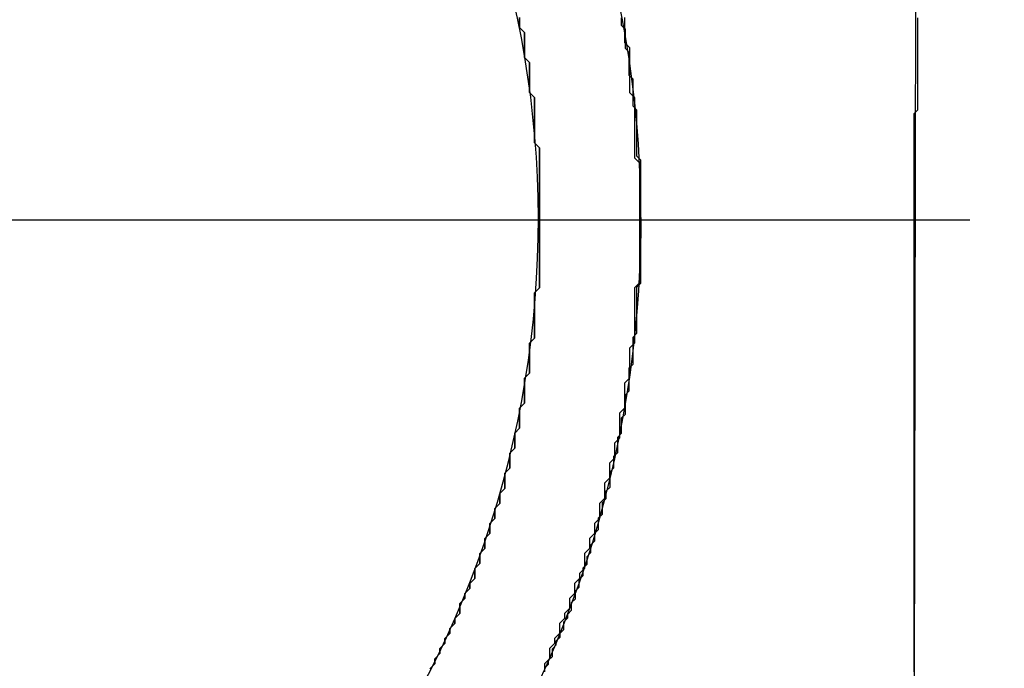
# Model space of a CAD drawing. Extents: x -119 to 971, y 406 to 741.
# Drawn here: x 42 to 49, y 519 to 524 of the extents above; entities that cross this region are included whole.
import ezdxf
from ezdxf.enums import TextEntityAlignment as Align

# ---------------------------------------------------------------- set-up
doc = ezdxf.new("R2010")
doc.units = 0
doc.linetypes.add('DASHDOT', pattern=[18.5, 12, -3, 0.5, -3])
doc.styles.get("Standard").update_dxf_attribs({"font": 'isocp.shx'})
doc.dimstyles.get("Standard").update_dxf_attribs({"dimtxt": 2.5, "dimasz": 2.5, "dimexe": 1.25, "dimexo": 0.625, "dimtad": 1, "dimdsep": 46, "dimtxsty": 'Standard', "dimcen": 2.5, "dimadec": 0, "dimazin": 0, "dimtfac": 1, "dimtmove": 0, "dimatfit": 0, "dimfxl": 1, "dimarcsym": 0})

# ---------------------------------------------------------------- blocks, each defined once
blk = doc.blocks.new('*D18')
at = {"color": 7}
blk.add_line((38.579145, 537.656029), (91.079145, 537.656029), dxfattribs=at)
for points in [[(40.510997, 538.173668), (38.579145, 537.656029), (40.510997, 537.13839)], [(89.147295, 537.13839), (91.079145, 537.656029), (89.147295, 538.173668)]]:
    blk.add_lwpolyline(points, dxfattribs=at)
at = {"color": 7, "width": 1.808774}
blk.add_text('52.5', height=2.5, dxfattribs=at).set_placement((59.74197, 539.656029), (69.916321, 539.656029), align=Align.FIT)
blk = doc.blocks.new('BLOCK364')
at = {"color": 7, "linetype": 'DASHDOT'}
blk.add_line((10.4, -67.5), (-10.4, -67.5), dxfattribs=at)
blk = doc.blocks.new('BLOCK368')
at = {"color": 7, "ltscale": 0.390907}
blk.add_line((10.0115, -61.2571), (9.9827, -76.8934), dxfattribs=at)
at = {"color": 7}
for radius, start, end in [(8, 128.70679, 51.29322), (7.25, 120.56161, 59.4384)]:
    blk.add_arc((0, -67.5), radius, start, end, dxfattribs=at)
blk = doc.blocks.new('BLOCK391')
at = {"color": 255, "ltscale": 0.000914}
for p, q in [((7.114288, -66.020508), (7.114288, -66.05706)), ((7.114288, -66.05706), (7.114288, -66.09362)), ((7.150779, -66.13018), (7.150779, -66.16674)), ((7.150779, -66.16674), (7.150779, -66.2033)), ((7.150779, -66.2033), (7.150779, -66.239861)), ((7.150779, -66.239861), (7.150779, -66.276413)), ((7.150779, -66.276413), (7.150779, -66.312973)), ((7.18727, -66.349533), (7.18727, -66.386093)), ((7.18727, -66.386093), (7.18727, -66.422653)), ((7.18727, -66.422653), (7.18727, -66.459206)), ((7.18727, -66.459206), (7.18727, -66.495766)), ((7.18727, -66.495766), (7.18727, -66.532326)), ((7.18727, -66.532326), (7.18727, -66.568886)), ((7.223761, -66.605446), (7.223761, -66.642006)), ((7.223761, -66.642006), (7.223761, -66.678558)), ((7.223761, -66.678558), (7.223761, -66.715118)), ((7.223761, -66.715118), (7.223761, -66.751678)), ((7.223761, -66.751678), (7.223761, -66.788239)), ((7.223761, -66.788239), (7.223761, -66.824799)), ((7.223761, -66.824799), (7.223761, -66.861359)), ((7.223761, -66.861359), (7.223761, -66.897911)), ((7.223761, -66.897911), (7.223761, -66.934471)), ((7.260252, -66.971031), (7.260252, -67.007591)), ((7.260252, -67.007591), (7.260252, -67.044151)), ((7.260252, -67.044151), (7.260252, -67.080704)), ((7.260252, -67.080704), (7.260252, -67.117264)), ((7.260252, -67.117264), (7.260252, -67.153824)), ((7.260252, -67.153824), (7.260252, -67.190384)), ((7.260252, -67.190384), (7.260252, -67.226944)), ((7.260252, -67.226944), (7.260252, -67.263504)), ((7.260252, -67.263504), (7.260252, -67.300056)), ((7.260252, -67.300056), (7.260252, -67.336617)), ((7.260252, -67.336617), (7.260252, -67.373177)), ((7.260252, -67.373177), (7.260252, -67.409737)), ((7.260252, -67.409737), (7.260252, -67.446297)), ((7.260252, -67.446297), (7.260252, -67.482849)), ((7.260252, -67.482849), (7.260252, -67.519409)), ((7.260252, -67.519409), (7.260252, -67.555969)), ((7.260252, -67.555969), (7.260252, -67.592529)), ((7.260252, -67.592529), (7.260252, -67.629089)), ((7.260252, -67.629089), (7.260252, -67.665649)), ((7.260252, -67.665649), (7.260252, -67.702202)), ((7.260252, -67.702202), (7.260252, -67.738762)), ((7.260252, -67.738762), (7.260252, -67.775322)), ((7.260252, -67.775322), (7.260252, -67.811882)), ((7.260252, -67.811882), (7.260252, -67.848442)), ((7.260252, -67.848442), (7.260252, -67.884995)), ((7.260252, -67.884995), (7.260252, -67.921555)), ((7.260252, -67.921555), (7.260252, -67.958115)), ((7.260252, -67.958115), (7.260252, -67.994675)), ((7.223761, -68.031235), (7.223761, -68.067795)), ((7.223761, -68.067795), (7.223761, -68.104347)), ((7.223761, -68.104347), (7.223761, -68.140907)), ((7.223761, -68.140907), (7.223761, -68.177467)), ((7.223761, -68.177467), (7.223761, -68.214027)), ((7.223761, -68.214027), (7.223761, -68.250587)), ((7.223761, -68.250587), (7.223761, -68.28714)), ((7.223761, -68.28714), (7.223761, -68.3237)), ((7.223761, -68.3237), (7.223761, -68.36026)), ((7.18727, -68.39682), (7.18727, -68.43338)), ((7.18727, -68.43338), (7.18727, -68.46994)), ((7.18727, -68.46994), (7.18727, -68.506493)), ((7.18727, -68.506493), (7.18727, -68.543053)), ((7.18727, -68.543053), (7.18727, -68.579613)), ((7.18727, -68.579613), (7.18727, -68.616173)), ((7.150779, -68.652733), (7.150779, -68.689293)), ((7.150779, -68.689293), (7.150779, -68.725845)), ((7.150779, -68.725845), (7.150779, -68.762405)), ((7.150779, -68.762405), (7.150779, -68.798965)), ((7.150779, -68.798965), (7.150779, -68.835526)), ((7.114288, -68.872086), (7.114288, -68.908638)), ((7.114288, -68.908638), (7.114288, -68.945198)), ((7.114288, -68.945198), (7.114288, -68.981758)), ((7.114288, -68.981758), (7.114288, -69.018318)), ((7.077797, -69.054878), (7.077797, -69.091438)), ((7.077797, -69.091438), (7.077797, -69.127991)), ((7.077797, -69.127991), (7.077797, -69.164551)), ((7.041306, -69.201111), (7.041306, -69.237671)), ((7.041306, -69.237671), (7.041306, -69.274231)), ((7.041306, -69.274231), (7.041306, -69.310783)), ((7.004815, -69.347343), (7.004815, -69.383904)), ((7.004815, -69.383904), (7.004815, -69.420464)), ((7.004815, -69.420464), (7.004815, -69.457024)), ((6.968324, -69.493584), (6.968324, -69.530136)), ((6.968324, -69.530136), (6.968324, -69.566696)), ((6.931833, -69.603256), (6.931833, -69.639816)), ((6.931833, -69.639816), (6.931833, -69.676376)), ((6.895342, -69.712929), (6.895342, -69.749489)), ((6.895342, -69.749489), (6.895342, -69.786049)), ((6.858851, -69.822609), (6.858851, -69.859169)), ((6.858851, -69.859169), (6.858851, -69.895729)), ((6.82236, -69.932281), (6.82236, -69.968842)), ((6.82236, -69.968842), (6.82236, -70.005402)), ((6.785869, -70.041962), (6.785869, -70.078522)), ((6.785869, -70.078522), (6.785869, -70.115074)), ((6.749378, -70.151634), (6.749378, -70.188194)), ((6.712887, -70.224754), (6.712887, -70.261314)), ((6.676396, -70.297874), (6.676396, -70.334427)), ((6.676396, -70.334427), (6.676396, -70.370987)), ((6.639905, -70.407547), (6.639905, -70.444107)), ((6.603415, -70.480667), (6.603415, -70.51722)), ((6.566924, -70.55378), (6.566924, -70.59034)), ((6.530433, -70.6269), (6.530433, -70.66346)), ((6.493942, -70.70002), (6.493942, -70.736572))]:
    blk.add_line(p, q, dxfattribs=at)
at = {"color": 255, "ltscale": 0.001291}
for p, q in [((7.114288, -66.09362), (7.150779, -66.13018)), ((7.150779, -66.312973), (7.18727, -66.349533)), ((7.18727, -66.568886), (7.223761, -66.605446)), ((7.223761, -66.934471), (7.260252, -66.971031)), ((7.260252, -67.994675), (7.223761, -68.031235)), ((7.223761, -68.36026), (7.18727, -68.39682)), ((7.18727, -68.616173), (7.150779, -68.652733)), ((7.150779, -68.835526), (7.114288, -68.872086)), ((7.114288, -69.018318), (7.077797, -69.054878)), ((7.077797, -69.164551), (7.041306, -69.201111)), ((7.041306, -69.310783), (7.004815, -69.347343)), ((7.004815, -69.457024), (6.968324, -69.493584)), ((6.968324, -69.566696), (6.931833, -69.603256)), ((6.931833, -69.676376), (6.895342, -69.712929)), ((6.895342, -69.786049), (6.858851, -69.822609)), ((6.858851, -69.895729), (6.82236, -69.932281)), ((6.82236, -70.005402), (6.785869, -70.041962)), ((6.785869, -70.115074), (6.749378, -70.151634)), ((6.749378, -70.188194), (6.712887, -70.224754)), ((6.712887, -70.261314), (6.676396, -70.297874)), ((6.676396, -70.370987), (6.639905, -70.407547)), ((6.639905, -70.444107), (6.603415, -70.480667)), ((6.603415, -70.51722), (6.566924, -70.55378)), ((6.566924, -70.59034), (6.530433, -70.6269)), ((6.530433, -70.66346), (6.493942, -70.70002)), ((6.493942, -70.736572), (6.457451, -70.773132))]:
    blk.add_line(p, q, dxfattribs=at)
blk = doc.blocks.new('BLOCK392')
at = {"color": 255, "ltscale": 0.000914}
for p, q in [((7.114288, -66.05706), (7.114288, -66.020508)), ((7.880598, -66.020508), (7.880598, -66.05706)), ((7.114288, -66.09362), (7.114288, -66.05706)), ((7.880598, -66.05706), (7.880598, -66.09362)), ((7.880598, -66.09362), (7.880598, -66.13018)), ((7.150779, -66.16674), (7.150779, -66.13018)), ((7.150779, -66.2033), (7.150779, -66.16674)), ((7.880598, -66.13018), (7.880598, -66.16674)), ((7.880598, -66.16674), (7.880598, -66.2033)), ((7.150779, -66.239861), (7.150779, -66.2033)), ((7.150779, -66.276413), (7.150779, -66.239861)), ((7.917089, -66.239861), (7.917089, -66.276413)), ((7.150779, -66.312973), (7.150779, -66.276413)), ((7.917089, -66.276413), (7.917089, -66.312973)), ((7.917089, -66.312973), (7.917089, -66.349533)), ((7.18727, -66.386093), (7.18727, -66.349533)), ((7.18727, -66.422653), (7.18727, -66.386093)), ((7.917089, -66.349533), (7.917089, -66.386093)), ((7.917089, -66.386093), (7.917089, -66.422653)), ((7.18727, -66.459206), (7.18727, -66.422653)), ((7.18727, -66.495766), (7.18727, -66.459206)), ((7.917089, -66.422653), (7.917089, -66.459206)), ((7.917089, -66.459206), (7.917089, -66.495766)), ((7.18727, -66.532326), (7.18727, -66.495766)), ((7.18727, -66.568886), (7.18727, -66.532326)), ((7.917089, -66.495766), (7.917089, -66.532326)), ((7.917089, -66.532326), (7.917089, -66.568886)), ((7.223761, -66.642006), (7.223761, -66.605446)), ((7.953579, -66.605446), (7.953579, -66.642006)), ((7.223761, -66.678558), (7.223761, -66.642006)), ((7.223761, -66.715118), (7.223761, -66.678558)), ((7.953579, -66.642006), (7.953579, -66.678558)), ((7.953579, -66.678558), (7.953579, -66.715118)), ((7.223761, -66.751678), (7.223761, -66.715118)), ((7.223761, -66.788239), (7.223761, -66.751678)), ((7.953579, -66.715118), (7.953579, -66.751678)), ((7.953579, -66.751678), (7.953579, -66.788239)), ((7.223761, -66.824799), (7.223761, -66.788239)), ((7.223761, -66.861359), (7.223761, -66.824799)), ((7.953579, -66.788239), (7.953579, -66.824799)), ((7.953579, -66.824799), (7.953579, -66.861359)), ((7.223761, -66.897911), (7.223761, -66.861359)), ((7.223761, -66.934471), (7.223761, -66.897911)), ((7.953579, -66.861359), (7.953579, -66.897911)), ((7.953579, -66.897911), (7.953579, -66.934471)), ((7.260252, -67.007591), (7.260252, -66.971031)), ((7.953579, -66.934471), (7.953579, -66.971031)), ((7.953579, -66.971031), (7.953579, -67.007591)), ((7.260252, -67.044151), (7.260252, -67.007591)), ((7.260252, -67.080704), (7.260252, -67.044151)), ((7.953579, -67.007591), (7.953579, -67.044151)), ((7.260252, -67.117264), (7.260252, -67.080704)), ((7.260252, -67.153824), (7.260252, -67.117264)), ((7.99007, -67.080704), (7.99007, -67.117264)), ((7.99007, -67.117264), (7.99007, -67.153824)), ((7.260252, -67.190384), (7.260252, -67.153824)), ((7.260252, -67.226944), (7.260252, -67.190384)), ((7.99007, -67.153824), (7.99007, -67.190384)), ((7.99007, -67.190384), (7.99007, -67.226944)), ((7.260252, -67.263504), (7.260252, -67.226944)), ((7.260252, -67.300056), (7.260252, -67.263504)), ((7.99007, -67.226944), (7.99007, -67.263504)), ((7.99007, -67.263504), (7.99007, -67.300056)), ((7.260252, -67.336617), (7.260252, -67.300056)), ((7.260252, -67.373177), (7.260252, -67.336617)), ((7.99007, -67.300056), (7.99007, -67.336617)), ((7.99007, -67.336617), (7.99007, -67.373177)), ((7.260252, -67.409737), (7.260252, -67.373177)), ((7.260252, -67.446297), (7.260252, -67.409737)), ((7.99007, -67.373177), (7.99007, -67.409737)), ((7.99007, -67.409737), (7.99007, -67.446297)), ((7.260252, -67.482849), (7.260252, -67.446297)), ((7.260252, -67.519409), (7.260252, -67.482849)), ((7.99007, -67.446297), (7.99007, -67.482849)), ((7.99007, -67.482849), (7.99007, -67.519409)), ((7.260252, -67.555969), (7.260252, -67.519409)), ((7.260252, -67.592529), (7.260252, -67.555969)), ((7.99007, -67.519409), (7.99007, -67.555969)), ((7.99007, -67.555969), (7.99007, -67.592529)), ((7.260252, -67.629089), (7.260252, -67.592529)), ((7.260252, -67.665649), (7.260252, -67.629089)), ((7.99007, -67.592529), (7.99007, -67.629089)), ((7.99007, -67.629089), (7.99007, -67.665649)), ((7.260252, -67.702202), (7.260252, -67.665649)), ((7.260252, -67.738762), (7.260252, -67.702202)), ((7.99007, -67.665649), (7.99007, -67.702202)), ((7.99007, -67.702202), (7.99007, -67.738762)), ((7.260252, -67.775322), (7.260252, -67.738762)), ((7.260252, -67.811882), (7.260252, -67.775322)), ((7.99007, -67.738762), (7.99007, -67.775322)), ((7.99007, -67.775322), (7.99007, -67.811882)), ((7.260252, -67.848442), (7.260252, -67.811882)), ((7.99007, -67.811882), (7.99007, -67.848442)), ((7.260252, -67.884995), (7.260252, -67.848442)), ((7.260252, -67.921555), (7.260252, -67.884995)), ((7.99007, -67.848442), (7.99007, -67.884995)), ((7.99007, -67.884995), (7.99007, -67.921555)), ((7.260252, -67.958115), (7.260252, -67.921555)), ((7.260252, -67.994675), (7.260252, -67.958115)), ((7.99007, -67.921555), (7.99007, -67.958115)), ((7.223761, -68.067795), (7.223761, -68.031235)), ((7.953579, -67.994675), (7.953579, -68.031235)), ((7.953579, -68.031235), (7.953579, -68.067795)), ((7.223761, -68.104347), (7.223761, -68.067795)), ((7.223761, -68.140907), (7.223761, -68.104347)), ((7.953579, -68.067795), (7.953579, -68.104347)), ((7.953579, -68.104347), (7.953579, -68.140907)), ((7.223761, -68.177467), (7.223761, -68.140907)), ((7.223761, -68.214027), (7.223761, -68.177467)), ((7.953579, -68.140907), (7.953579, -68.177467)), ((7.953579, -68.177467), (7.953579, -68.214027)), ((7.223761, -68.250587), (7.223761, -68.214027)), ((7.223761, -68.28714), (7.223761, -68.250587)), ((7.953579, -68.214027), (7.953579, -68.250587)), ((7.953579, -68.250587), (7.953579, -68.28714)), ((7.223761, -68.3237), (7.223761, -68.28714)), ((7.223761, -68.36026), (7.223761, -68.3237)), ((7.953579, -68.28714), (7.953579, -68.3237)), ((7.953579, -68.3237), (7.953579, -68.36026)), ((7.18727, -68.43338), (7.18727, -68.39682)), ((7.953579, -68.36026), (7.953579, -68.39682)), ((7.18727, -68.46994), (7.18727, -68.43338)), ((7.18727, -68.506493), (7.18727, -68.46994)), ((7.917089, -68.43338), (7.917089, -68.46994)), ((7.917089, -68.46994), (7.917089, -68.506493)), ((7.18727, -68.543053), (7.18727, -68.506493)), ((7.18727, -68.579613), (7.18727, -68.543053)), ((7.917089, -68.506493), (7.917089, -68.543053)), ((7.917089, -68.543053), (7.917089, -68.579613)), ((7.18727, -68.616173), (7.18727, -68.579613)), ((7.917089, -68.579613), (7.917089, -68.616173)), ((7.917089, -68.616173), (7.917089, -68.652733)), ((7.150779, -68.689293), (7.150779, -68.652733)), ((7.150779, -68.725845), (7.150779, -68.689293)), ((7.880598, -68.689293), (7.880598, -68.725845)), ((7.150779, -68.762405), (7.150779, -68.725845)), ((7.150779, -68.798965), (7.150779, -68.762405)), ((7.880598, -68.725845), (7.880598, -68.762405)), ((7.880598, -68.762405), (7.880598, -68.798965)), ((7.150779, -68.835526), (7.150779, -68.798965)), ((7.880598, -68.798965), (7.880598, -68.835526)), ((7.880598, -68.835526), (7.880598, -68.872086)), ((7.114288, -68.908638), (7.114288, -68.872086)), ((7.114288, -68.945198), (7.114288, -68.908638)), ((7.844107, -68.908638), (7.844107, -68.945198)), ((7.114288, -68.981758), (7.114288, -68.945198)), ((7.114288, -69.018318), (7.114288, -68.981758)), ((7.844107, -68.945198), (7.844107, -68.981758)), ((7.844107, -68.981758), (7.844107, -69.018318)), ((7.077797, -69.091438), (7.077797, -69.054878)), ((7.844107, -69.018318), (7.844107, -69.054878)), ((7.844107, -69.054878), (7.844107, -69.091438)), ((7.077797, -69.127991), (7.077797, -69.091438)), ((7.077797, -69.164551), (7.077797, -69.127991)), ((7.807616, -69.127991), (7.807616, -69.164551)), ((7.041306, -69.237671), (7.041306, -69.201111)), ((7.807616, -69.164551), (7.807616, -69.201111)), ((7.807616, -69.201111), (7.807616, -69.237671)), ((7.041306, -69.274231), (7.041306, -69.237671)), ((7.041306, -69.310783), (7.041306, -69.274231)), ((7.771125, -69.274231), (7.771125, -69.310783)), ((7.004815, -69.383904), (7.004815, -69.347343)), ((7.771125, -69.310783), (7.771125, -69.347343)), ((7.771125, -69.347343), (7.771125, -69.383904)), ((7.004815, -69.420464), (7.004815, -69.383904)), ((7.004815, -69.457024), (7.004815, -69.420464)), ((7.734633, -69.420464), (7.734633, -69.457024)), ((6.968324, -69.530136), (6.968324, -69.493584)), ((7.734633, -69.457024), (7.734633, -69.493584)), ((7.734633, -69.493584), (7.734633, -69.530136)), ((6.968324, -69.566696), (6.968324, -69.530136)), ((7.698143, -69.566696), (7.698143, -69.603256)), ((6.931833, -69.639816), (6.931833, -69.603256)), ((6.931833, -69.676376), (6.931833, -69.639816)), ((7.698143, -69.603256), (7.698143, -69.639816)), ((7.698143, -69.639816), (7.698143, -69.676376)), ((6.895342, -69.749489), (6.895342, -69.712929)), ((7.661652, -69.712929), (7.661652, -69.749489)), ((6.895342, -69.786049), (6.895342, -69.749489)), ((7.661652, -69.749489), (7.661652, -69.786049)), ((6.858851, -69.859169), (6.858851, -69.822609)), ((6.858851, -69.895729), (6.858851, -69.859169)), ((7.625161, -69.822609), (7.625161, -69.859169)), ((7.625161, -69.859169), (7.625161, -69.895729)), ((6.82236, -69.968842), (6.82236, -69.932281)), ((6.82236, -70.005402), (6.82236, -69.968842)), ((7.58867, -69.932281), (7.58867, -69.968842)), ((7.58867, -69.968842), (7.58867, -70.005402)), ((6.785869, -70.078522), (6.785869, -70.041962)), ((7.58867, -70.005402), (7.58867, -70.041962)), ((6.785869, -70.115074), (6.785869, -70.078522)), ((7.552179, -70.078522), (7.552179, -70.115074)), ((6.749378, -70.188194), (6.749378, -70.151634)), ((7.515688, -70.151634), (7.515688, -70.188194)), ((7.515688, -70.188194), (7.515688, -70.224754)), ((6.712887, -70.261314), (6.712887, -70.224754)), ((7.479197, -70.261314), (7.479197, -70.297874)), ((6.676396, -70.334427), (6.676396, -70.297874)), ((6.676396, -70.370987), (6.676396, -70.334427)), ((7.479197, -70.297874), (7.479197, -70.334427)), ((6.639905, -70.444107), (6.639905, -70.407547)), ((7.442706, -70.370987), (7.442706, -70.407547)), ((6.603415, -70.51722), (6.603415, -70.480667)), ((7.406215, -70.444107), (7.406215, -70.480667)), ((7.406215, -70.480667), (7.406215, -70.51722)), ((6.566924, -70.59034), (6.566924, -70.55378)), ((7.369724, -70.55378), (7.369724, -70.59034)), ((6.530433, -70.66346), (6.530433, -70.6269)), ((7.333233, -70.6269), (7.333233, -70.66346)), ((6.493942, -70.736572), (6.493942, -70.70002)), ((7.333233, -70.66346), (7.333233, -70.70002)), ((7.296742, -70.736572), (7.296742, -70.773132))]:
    blk.add_line(p, q, dxfattribs=at)
at = {"color": 255, "ltscale": 0.001291}
for p, q in [((7.150779, -66.13018), (7.114288, -66.09362)), ((7.880598, -66.2033), (7.917089, -66.239861)), ((7.18727, -66.349533), (7.150779, -66.312973)), ((7.223761, -66.605446), (7.18727, -66.568886)), ((7.917089, -66.568886), (7.953579, -66.605446)), ((7.260252, -66.971031), (7.223761, -66.934471)), ((7.953579, -67.044151), (7.99007, -67.080704)), ((7.99007, -67.958115), (7.953579, -67.994675)), ((7.223761, -68.031235), (7.260252, -67.994675)), ((7.18727, -68.39682), (7.223761, -68.36026)), ((7.953579, -68.39682), (7.917089, -68.43338)), ((7.150779, -68.652733), (7.18727, -68.616173)), ((7.917089, -68.652733), (7.880598, -68.689293)), ((7.114288, -68.872086), (7.150779, -68.835526)), ((7.880598, -68.872086), (7.844107, -68.908638)), ((7.077797, -69.054878), (7.114288, -69.018318)), ((7.844107, -69.091438), (7.807616, -69.127991)), ((7.041306, -69.201111), (7.077797, -69.164551)), ((7.807616, -69.237671), (7.771125, -69.274231)), ((7.004815, -69.347343), (7.041306, -69.310783)), ((7.771125, -69.383904), (7.734633, -69.420464)), ((6.968324, -69.493584), (7.004815, -69.457024)), ((6.931833, -69.603256), (6.968324, -69.566696)), ((7.734633, -69.530136), (7.698143, -69.566696)), ((6.895342, -69.712929), (6.931833, -69.676376)), ((7.698143, -69.676376), (7.661652, -69.712929)), ((6.858851, -69.822609), (6.895342, -69.786049)), ((7.661652, -69.786049), (7.625161, -69.822609)), ((6.82236, -69.932281), (6.858851, -69.895729)), ((7.625161, -69.895729), (7.58867, -69.932281)), ((6.785869, -70.041962), (6.82236, -70.005402)), ((7.58867, -70.041962), (7.552179, -70.078522)), ((6.749378, -70.151634), (6.785869, -70.115074)), ((7.552179, -70.115074), (7.515688, -70.151634)), ((6.712887, -70.224754), (6.749378, -70.188194)), ((6.676396, -70.297874), (6.712887, -70.261314)), ((7.515688, -70.224754), (7.479197, -70.261314)), ((7.479197, -70.334427), (7.442706, -70.370987)), ((6.639905, -70.407547), (6.676396, -70.370987)), ((7.442706, -70.407547), (7.406215, -70.444107)), ((6.603415, -70.480667), (6.639905, -70.444107)), ((6.566924, -70.55378), (6.603415, -70.51722)), ((7.406215, -70.51722), (7.369724, -70.55378)), ((6.530433, -70.6269), (6.566924, -70.59034)), ((7.369724, -70.59034), (7.333233, -70.6269)), ((6.493942, -70.70002), (6.530433, -70.66346)), ((7.333233, -70.70002), (7.296742, -70.736572)), ((6.457451, -70.773132), (6.493942, -70.736572))]:
    blk.add_line(p, q, dxfattribs=at)
blk = doc.blocks.new('BLOCK393')
at = {"color": 255, "ltscale": 0.000702}
for p, q in [((7.85845, -66.051064), (7.85845, -66.022987)), ((7.85845, -66.07914), (7.85845, -66.051064)), ((10.019166, -66.022987), (10.019166, -66.051064)), ((10.019166, -66.051064), (10.019166, -66.07914)), ((7.886511, -66.135284), (7.886511, -66.107208)), ((10.019166, -66.07914), (10.019166, -66.107208)), ((10.019166, -66.107208), (10.019166, -66.135284)), ((7.886511, -66.163361), (7.886511, -66.135284)), ((7.886511, -66.191429), (7.886511, -66.163361)), ((7.886511, -66.219505), (7.886511, -66.191429)), ((10.019166, -66.135284), (10.019166, -66.163361)), ((10.019166, -66.163361), (10.019166, -66.191429)), ((10.019166, -66.191429), (10.019166, -66.219505)), ((7.886511, -66.247581), (7.886511, -66.219505)), ((10.019166, -66.219505), (10.019166, -66.247581)), ((10.019166, -66.247581), (10.019166, -66.275658)), ((7.914573, -66.303726), (7.914573, -66.275658)), ((7.914573, -66.331802), (7.914573, -66.303726)), ((7.914573, -66.359879), (7.914573, -66.331802)), ((10.019166, -66.275658), (10.019166, -66.303726)), ((10.019166, -66.303726), (10.019166, -66.331802)), ((10.019166, -66.331802), (10.019166, -66.359879)), ((7.914573, -66.387955), (7.914573, -66.359879)), ((7.914573, -66.416023), (7.914573, -66.387955)), ((10.019166, -66.359879), (10.019166, -66.387955)), ((10.019166, -66.387955), (10.019166, -66.416023)), ((7.914573, -66.444099), (7.914573, -66.416023)), ((7.942634, -66.500244), (7.942634, -66.472176)), ((10.019166, -66.416023), (10.019166, -66.444099)), ((10.019166, -66.444099), (10.019166, -66.472176)), ((10.019166, -66.472176), (10.019166, -66.500244)), ((7.942634, -66.52832), (7.942634, -66.500244)), ((7.942634, -66.556396), (7.942634, -66.52832)), ((10.019166, -66.500244), (10.019166, -66.52832)), ((10.019166, -66.52832), (10.019166, -66.556396)), ((7.942634, -66.584473), (7.942634, -66.556396)), ((7.942634, -66.612541), (7.942634, -66.584473)), ((7.942634, -66.640617), (7.942634, -66.612541)), ((10.019166, -66.556396), (10.019166, -66.584473)), ((10.019166, -66.584473), (10.019166, -66.612541)), ((10.019166, -66.612541), (10.019166, -66.640617)), ((7.942634, -66.668694), (7.942634, -66.640617)), ((7.970695, -66.724838), (7.970695, -66.696762)), ((10.019166, -66.640617), (10.019166, -66.668694)), ((10.019166, -66.668694), (10.019166, -66.696762)), ((7.970695, -66.752914), (7.970695, -66.724838)), ((7.970695, -66.780991), (7.970695, -66.752914)), ((9.991104, -66.724838), (9.991104, -66.752914)), ((9.991104, -66.752914), (9.991104, -66.780991)), ((7.970695, -66.809059), (7.970695, -66.780991)), ((7.970695, -66.837135), (7.970695, -66.809059)), ((7.970695, -66.865211), (7.970695, -66.837135)), ((9.991104, -66.780991), (9.991104, -66.809059)), ((9.991104, -66.809059), (9.991104, -66.837135)), ((9.991104, -66.837135), (9.991104, -66.865211)), ((7.970695, -66.89328), (7.970695, -66.865211)), ((7.970695, -66.921356), (7.970695, -66.89328)), ((9.991104, -66.865211), (9.991104, -66.89328)), ((9.991104, -66.89328), (9.991104, -66.921356)), ((7.970695, -66.949432), (7.970695, -66.921356)), ((7.970695, -66.977509), (7.970695, -66.949432)), ((7.970695, -67.005577), (7.970695, -66.977509)), ((9.991104, -66.921356), (9.991104, -66.949432)), ((9.991104, -66.949432), (9.991104, -66.977509)), ((9.991104, -66.977509), (9.991104, -67.005577)), ((7.970695, -67.033653), (7.970695, -67.005577)), ((9.991104, -67.005577), (9.991104, -67.033653)), ((9.991104, -67.033653), (9.991104, -67.061729)), ((7.998756, -67.089798), (7.998756, -67.061729)), ((7.998756, -67.117874), (7.998756, -67.089798)), ((7.998756, -67.14595), (7.998756, -67.117874)), ((9.991104, -67.061729), (9.991104, -67.089798)), ((9.991104, -67.089798), (9.991104, -67.117874)), ((9.991104, -67.117874), (9.991104, -67.14595)), ((7.998756, -67.174026), (7.998756, -67.14595)), ((7.998756, -67.202095), (7.998756, -67.174026)), ((9.991104, -67.14595), (9.991104, -67.174026)), ((9.991104, -67.174026), (9.991104, -67.202095)), ((7.998756, -67.230171), (7.998756, -67.202095)), ((7.998756, -67.258247), (7.998756, -67.230171)), ((7.998756, -67.286324), (7.998756, -67.258247)), ((9.991104, -67.202095), (9.991104, -67.230171)), ((9.991104, -67.230171), (9.991104, -67.258247)), ((9.991104, -67.258247), (9.991104, -67.286324)), ((7.998756, -67.314392), (7.998756, -67.286324)), ((7.998756, -67.342468), (7.998756, -67.314392)), ((7.998756, -67.370544), (7.998756, -67.342468)), ((9.991104, -67.286324), (9.991104, -67.314392)), ((9.991104, -67.314392), (9.991104, -67.342468)), ((9.991104, -67.342468), (9.991104, -67.370544)), ((7.998756, -67.398613), (7.998756, -67.370544)), ((7.998756, -67.426689), (7.998756, -67.398613)), ((9.991104, -67.370544), (9.991104, -67.398613)), ((9.991104, -67.398613), (9.991104, -67.426689)), ((7.998756, -67.454765), (7.998756, -67.426689)), ((7.998756, -67.482841), (7.998756, -67.454765)), ((7.998756, -67.51091), (7.998756, -67.482841)), ((9.991104, -67.426689), (9.991104, -67.454765)), ((9.991104, -67.454765), (9.991104, -67.482841)), ((9.991104, -67.482841), (9.991104, -67.51091)), ((7.998756, -67.538986), (7.998756, -67.51091)), ((7.998756, -67.567062), (7.998756, -67.538986)), ((9.991104, -67.51091), (9.991104, -67.538986)), ((9.991104, -67.538986), (9.991104, -67.567062)), ((7.998756, -67.595131), (7.998756, -67.567062)), ((7.998756, -67.623207), (7.998756, -67.595131)), ((7.998756, -67.651283), (7.998756, -67.623207)), ((9.991104, -67.567062), (9.991104, -67.595131)), ((9.991104, -67.595131), (9.991104, -67.623207)), ((9.991104, -67.623207), (9.991104, -67.651283)), ((7.998756, -67.679359), (7.998756, -67.651283)), ((7.998756, -67.707428), (7.998756, -67.679359)), ((9.991104, -67.651283), (9.991104, -67.679359)), ((9.991104, -67.679359), (9.991104, -67.707428)), ((7.998756, -67.735504), (7.998756, -67.707428)), ((7.998756, -67.76358), (7.998756, -67.735504)), ((7.998756, -67.791649), (7.998756, -67.76358)), ((9.991104, -67.707428), (9.991104, -67.735504)), ((9.991104, -67.735504), (9.991104, -67.76358)), ((9.991104, -67.76358), (9.991104, -67.791649)), ((7.998756, -67.819725), (7.998756, -67.791649)), ((7.998756, -67.847801), (7.998756, -67.819725)), ((7.998756, -67.875877), (7.998756, -67.847801)), ((9.991104, -67.791649), (9.991104, -67.819725)), ((9.991104, -67.819725), (9.991104, -67.847801)), ((9.991104, -67.847801), (9.991104, -67.875877)), ((7.998756, -67.903946), (7.998756, -67.875877)), ((7.998756, -67.932022), (7.998756, -67.903946)), ((9.991104, -67.875877), (9.991104, -67.903946)), ((9.991104, -67.903946), (9.991104, -67.932022)), ((7.970695, -68.016243), (7.970695, -67.988167)), ((7.998756, -67.960098), (7.998756, -67.932022)), ((9.991104, -67.932022), (9.991104, -67.960098)), ((9.991104, -67.960098), (9.991104, -67.988167)), ((9.991104, -67.988167), (9.991104, -68.016243)), ((7.970695, -68.044319), (7.970695, -68.016243)), ((7.970695, -68.072395), (7.970695, -68.044319)), ((9.991104, -68.016243), (9.991104, -68.044319)), ((9.991104, -68.044319), (9.991104, -68.072395)), ((7.970695, -68.100464), (7.970695, -68.072395)), ((7.970695, -68.12854), (7.970695, -68.100464)), ((7.970695, -68.156616), (7.970695, -68.12854)), ((9.991104, -68.072395), (9.991104, -68.100464)), ((9.991104, -68.100464), (9.991104, -68.12854)), ((9.991104, -68.12854), (9.991104, -68.156616)), ((7.970695, -68.184685), (7.970695, -68.156616)), ((7.970695, -68.212761), (7.970695, -68.184685)), ((9.991104, -68.156616), (9.991104, -68.184685)), ((9.991104, -68.184685), (9.991104, -68.212761)), ((7.970695, -68.240837), (7.970695, -68.212761)), ((7.970695, -68.268913), (7.970695, -68.240837)), ((7.970695, -68.296982), (7.970695, -68.268913)), ((9.991104, -68.212761), (9.991104, -68.240837)), ((9.991104, -68.240837), (9.991104, -68.268913)), ((9.991104, -68.268913), (9.991104, -68.296982)), ((7.970695, -68.325058), (7.970695, -68.296982)), ((9.991104, -68.296982), (9.991104, -68.325058)), ((9.991104, -68.325058), (9.991104, -68.353134)), ((7.942634, -68.38121), (7.942634, -68.353134)), ((7.942634, -68.409279), (7.942634, -68.38121)), ((7.942634, -68.437355), (7.942634, -68.409279)), ((9.991104, -68.353134), (9.991104, -68.38121)), ((9.991104, -68.38121), (9.991104, -68.409279)), ((9.991104, -68.409279), (9.991104, -68.437355)), ((7.942634, -68.465431), (7.942634, -68.437355)), ((7.942634, -68.4935), (7.942634, -68.465431)), ((7.942634, -68.521576), (7.942634, -68.4935)), ((9.991104, -68.437355), (9.991104, -68.465431)), ((9.991104, -68.465431), (9.991104, -68.4935)), ((9.991104, -68.4935), (9.991104, -68.521576)), ((7.942634, -68.549652), (7.942634, -68.521576)), ((9.991104, -68.521576), (9.991104, -68.549652)), ((9.991104, -68.549652), (9.991104, -68.577728)), ((7.914573, -68.605797), (7.914573, -68.577728)), ((7.914573, -68.633873), (7.914573, -68.605797)), ((7.914573, -68.661949), (7.914573, -68.633873)), ((9.991104, -68.577728), (9.991104, -68.605797)), ((9.991104, -68.605797), (9.991104, -68.633873)), ((9.991104, -68.633873), (9.991104, -68.661949)), ((7.914573, -68.690018), (7.914573, -68.661949)), ((7.914573, -68.718094), (7.914573, -68.690018)), ((9.991104, -68.661949), (9.991104, -68.690018)), ((9.991104, -68.690018), (9.991104, -68.718094)), ((7.886511, -68.802315), (7.886511, -68.774246)), ((7.914573, -68.74617), (7.914573, -68.718094)), ((9.991104, -68.718094), (9.991104, -68.74617)), ((9.991104, -68.74617), (9.991104, -68.774246)), ((9.991104, -68.774246), (9.991104, -68.802315)), ((7.886511, -68.830391), (7.886511, -68.802315)), ((7.886511, -68.858467), (7.886511, -68.830391)), ((9.991104, -68.802315), (9.991104, -68.830391)), ((9.991104, -68.830391), (9.991104, -68.858467)), ((7.886511, -68.886536), (7.886511, -68.858467)), ((7.886511, -68.914612), (7.886511, -68.886536)), ((9.991104, -68.858467), (9.991104, -68.886536)), ((9.991104, -68.886536), (9.991104, -68.914612)), ((9.991104, -68.914612), (9.991104, -68.942688)), ((7.85845, -68.970764), (7.85845, -68.942688)), ((7.85845, -68.998833), (7.85845, -68.970764)), ((9.991104, -68.942688), (9.991104, -68.970764)), ((9.991104, -68.970764), (9.991104, -68.998833)), ((7.85845, -69.026909), (7.85845, -68.998833)), ((7.85845, -69.054985), (7.85845, -69.026909)), ((9.991104, -68.998833), (9.991104, -69.026909)), ((9.991104, -69.026909), (9.991104, -69.054985)), ((9.991104, -69.054985), (9.991104, -69.083054)), ((7.830389, -69.11113), (7.830389, -69.083054)), ((7.830389, -69.139206), (7.830389, -69.11113)), ((7.830389, -69.167282), (7.830389, -69.139206)), ((9.991104, -69.083054), (9.991104, -69.11113)), ((9.991104, -69.11113), (9.991104, -69.139206)), ((9.991104, -69.139206), (9.991104, -69.167282)), ((7.830389, -69.195351), (7.830389, -69.167282)), ((9.991104, -69.167282), (9.991104, -69.195351)), ((9.991104, -69.195351), (9.991104, -69.223427)), ((7.802328, -69.251503), (7.802328, -69.223427)), ((7.802328, -69.279579), (7.802328, -69.251503)), ((7.802328, -69.307648), (7.802328, -69.279579)), ((9.991104, -69.223427), (9.991104, -69.251503)), ((9.991104, -69.251503), (9.991104, -69.279579)), ((9.991104, -69.279579), (9.991104, -69.307648)), ((7.774266, -69.3638), (7.774266, -69.335724)), ((9.991104, -69.307648), (9.991104, -69.335724)), ((9.991104, -69.335724), (9.991104, -69.3638)), ((7.774266, -69.391869), (7.774266, -69.3638)), ((7.774266, -69.419945), (7.774266, -69.391869)), ((7.774266, -69.448021), (7.774266, -69.419945)), ((9.991104, -69.3638), (9.991104, -69.391869)), ((9.991104, -69.391869), (9.991104, -69.419945)), ((9.991104, -69.419945), (9.991104, -69.448021)), ((7.746205, -69.504166), (7.746205, -69.476097)), ((9.991104, -69.448021), (9.991104, -69.476097)), ((9.991104, -69.476097), (9.991104, -69.504166)), ((7.718144, -69.588387), (7.718144, -69.560318)), ((7.746205, -69.532242), (7.746205, -69.504166)), ((9.991104, -69.504166), (9.991104, -69.532242)), ((9.991104, -69.532242), (9.991104, -69.560318)), ((9.991104, -69.560318), (9.991104, -69.588387)), ((7.718144, -69.616463), (7.718144, -69.588387)), ((7.718144, -69.644539), (7.718144, -69.616463)), ((9.991104, -69.588387), (9.991104, -69.616463)), ((9.991104, -69.616463), (9.991104, -69.644539)), ((9.991104, -69.644539), (9.991104, -69.672615)), ((7.690083, -69.700684), (7.690083, -69.672615)), ((7.690083, -69.72876), (7.690083, -69.700684)), ((9.991104, -69.672615), (9.991104, -69.700684)), ((9.991104, -69.700684), (9.991104, -69.72876)), ((7.662022, -69.812981), (7.662022, -69.784904)), ((7.690083, -69.756836), (7.690083, -69.72876)), ((9.991104, -69.72876), (9.991104, -69.756836)), ((9.991104, -69.756836), (9.991104, -69.784904)), ((9.991104, -69.784904), (9.991104, -69.812981)), ((7.662022, -69.841057), (7.662022, -69.812981)), ((9.991104, -69.812981), (9.991104, -69.841057)), ((9.991104, -69.841057), (9.991104, -69.869133)), ((7.63396, -69.897202), (7.63396, -69.869133)), ((7.63396, -69.925278), (7.63396, -69.897202)), ((9.991104, -69.869133), (9.991104, -69.897202)), ((9.991104, -69.897202), (9.991104, -69.925278)), ((9.991104, -69.925278), (9.991104, -69.953354)), ((7.605899, -69.981422), (7.605899, -69.953354)), ((7.605899, -70.009499), (7.605899, -69.981422)), ((9.991104, -69.953354), (9.991104, -69.981422)), ((9.991104, -69.981422), (9.991104, -70.009499)), ((7.577838, -70.065651), (7.577838, -70.037575)), ((7.577838, -70.093719), (7.577838, -70.065651)), ((9.991104, -70.009499), (9.991104, -70.037575)), ((9.991104, -70.037575), (9.991104, -70.065651)), ((9.991104, -70.065651), (9.991104, -70.093719)), ((7.549777, -70.149872), (7.549777, -70.121796)), ((9.991104, -70.093719), (9.991104, -70.121796)), ((9.991104, -70.121796), (9.991104, -70.149872)), ((7.521715, -70.234093), (7.521715, -70.206017)), ((7.549777, -70.177948), (7.549777, -70.149872)), ((9.991104, -70.149872), (9.991104, -70.177948)), ((9.991104, -70.177948), (9.991104, -70.206017)), ((9.991104, -70.206017), (9.991104, -70.234093)), ((7.493654, -70.318314), (7.493654, -70.290237)), ((7.521715, -70.262169), (7.521715, -70.234093)), ((9.991104, -70.234093), (9.991104, -70.262169)), ((9.991104, -70.262169), (9.991104, -70.290237)), ((9.991104, -70.290237), (9.991104, -70.318314)), ((7.493654, -70.34639), (7.493654, -70.318314)), ((9.991104, -70.318314), (9.991104, -70.34639)), ((9.991104, -70.34639), (9.991104, -70.374466)), ((7.437531, -70.458687), (7.437531, -70.430611)), ((7.465593, -70.402534), (7.465593, -70.374466)), ((9.991104, -70.374466), (9.991104, -70.402534)), ((9.991104, -70.402534), (9.991104, -70.430611)), ((9.991104, -70.430611), (9.991104, -70.458687)), ((7.437531, -70.486755), (7.437531, -70.458687)), ((9.991104, -70.458687), (9.991104, -70.486755)), ((9.991104, -70.486755), (9.991104, -70.514832)), ((7.381409, -70.599052), (7.381409, -70.570984)), ((7.40947, -70.542908), (7.40947, -70.514832)), ((9.991104, -70.514832), (9.991104, -70.542908)), ((9.991104, -70.542908), (9.991104, -70.570984)), ((9.991104, -70.570984), (9.991104, -70.599052)), ((7.353348, -70.655205), (7.353348, -70.627129)), ((9.991104, -70.599052), (9.991104, -70.627129)), ((9.991104, -70.627129), (9.991104, -70.655205)), ((7.325286, -70.739426), (7.325286, -70.711349)), ((7.353348, -70.683273), (7.353348, -70.655205)), ((9.991104, -70.655205), (9.991104, -70.683273)), ((9.991104, -70.683273), (9.991104, -70.711349)), ((9.991104, -70.711349), (9.991104, -70.739426)), ((7.297225, -70.79557), (7.297225, -70.767502)), ((9.991104, -70.739426), (9.991104, -70.767502)), ((9.991104, -70.767502), (9.991104, -70.79557))]:
    blk.add_line(p, q, dxfattribs=at)
at = {"color": 255, "ltscale": 0.000992}
for p, q in [((7.886511, -66.107208), (7.85845, -66.07914)), ((7.914573, -66.275658), (7.886511, -66.247581)), ((7.942634, -66.472176), (7.914573, -66.444099)), ((7.970695, -66.696762), (7.942634, -66.668694)), ((10.019166, -66.696762), (9.991104, -66.724838)), ((7.998756, -67.061729), (7.970695, -67.033653)), ((7.970695, -67.988167), (7.998756, -67.960098)), ((7.942634, -68.353134), (7.970695, -68.325058)), ((7.914573, -68.577728), (7.942634, -68.549652)), ((7.886511, -68.774246), (7.914573, -68.74617)), ((7.85845, -68.942688), (7.886511, -68.914612)), ((7.830389, -69.083054), (7.85845, -69.054985)), ((7.802328, -69.223427), (7.830389, -69.195351)), ((7.774266, -69.335724), (7.802328, -69.307648)), ((7.746205, -69.476097), (7.774266, -69.448021)), ((7.718144, -69.560318), (7.746205, -69.532242)), ((7.690083, -69.672615), (7.718144, -69.644539)), ((7.662022, -69.784904), (7.690083, -69.756836)), ((7.63396, -69.869133), (7.662022, -69.841057)), ((7.605899, -69.953354), (7.63396, -69.925278)), ((7.577838, -70.037575), (7.605899, -70.009499)), ((7.549777, -70.121796), (7.577838, -70.093719)), ((7.521715, -70.206017), (7.549777, -70.177948)), ((7.493654, -70.290237), (7.521715, -70.262169)), ((7.465593, -70.374466), (7.493654, -70.34639)), ((7.437531, -70.430611), (7.465593, -70.402534)), ((7.40947, -70.514832), (7.437531, -70.486755)), ((7.381409, -70.570984), (7.40947, -70.542908)), ((7.353348, -70.627129), (7.381409, -70.599052)), ((7.325286, -70.711349), (7.353348, -70.683273)), ((7.297225, -70.767502), (7.325286, -70.739426))]:
    blk.add_line(p, q, dxfattribs=at)

msp = doc.modelspace()

# ---------------------------------------------------------------- block references
for name in ['BLOCK368', 'BLOCK364', 'BLOCK392', 'BLOCK391', 'BLOCK393']:
    msp.add_blockref(name, (38.5791, 589.8461))

# ---------------------------------------------------------------- dimensions: what is measured, and where the dimension line sits
at = {"color": 0}
dim = msp.add_linear_dim(base=(38.5791, 537.656), p1=(91.0791, 527.656), p2=(38.5791, 506.7282), angle=179.99905, dimstyle='Standard', dxfattribs=at)
dim.commit()
dim.dimension.update_dxf_attribs({"geometry": '*D18', "text_midpoint": (64.8291, 537.656), "dimtype": 160, "oblique_angle": 89.99952})

doc.saveas('drawing.dxf')
